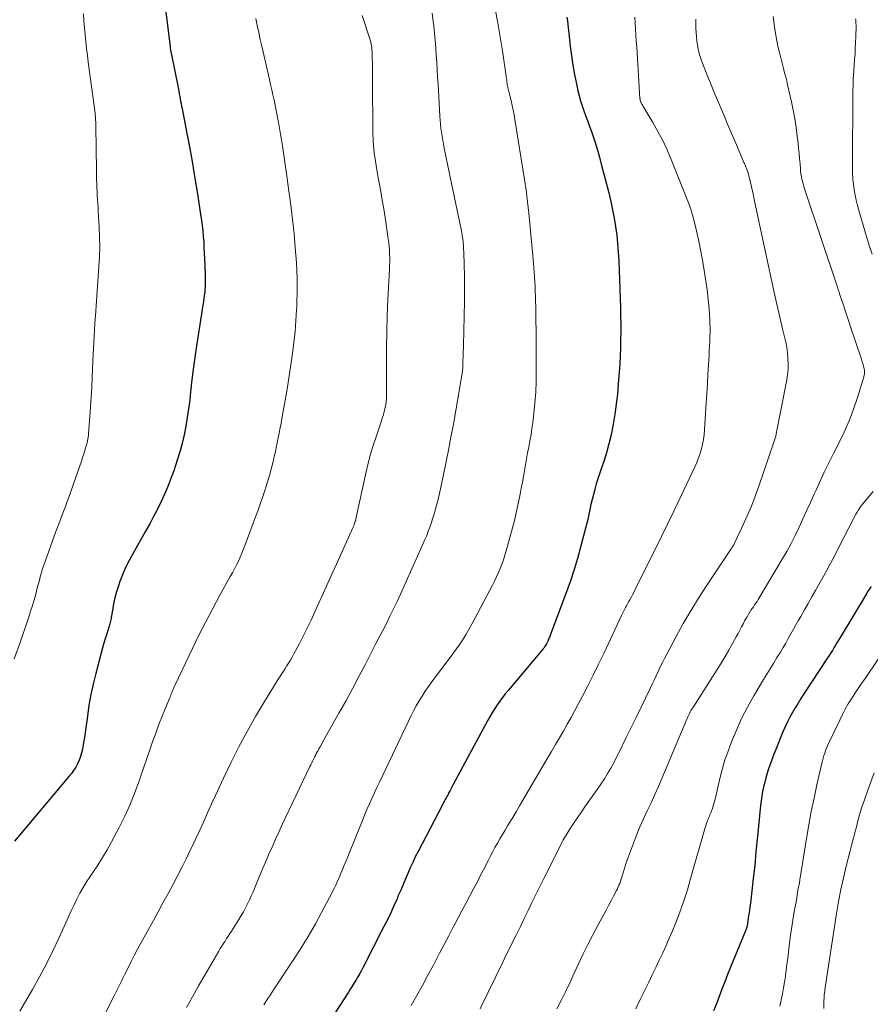
# Model space of a CAD drawing. Units: feet. Extents: x 1975000 to 1980037, y 575000 to 580000.
# Drawn here: x 1977123 to 1977241, y 575614 to 575750 of the extents above; entities that cross this region are included whole.
import ezdxf

# ---------------------------------------------------------------- set-up
doc = ezdxf.new("R2010")
doc.units = ezdxf.units.FT
doc.header["$LTSCALE"] = 100
doc.header["$MEASUREMENT"] = 0
doc.layers.add('CONTOUR INDEX', color=32, linetype='Continuous', lineweight=25)
doc.layers.add('CONTOUR INTERMEDIATE', color=40, linetype='Continuous', lineweight=15)

msp = doc.modelspace()

# ---------------------------------------------------------------- linework, layer by layer
at = {"layer": 'CONTOUR INDEX', "flags": 128}
for points, elevation in [([(1977141.56, 575766.65), (1977144.1, 575746.18), (1977144.1, 575746.16), (1977144.11, 575746.14), (1977144.11, 575746.12), (1977144.11, 575746.1), (1977144.12, 575745.98), (1977144.13, 575745.88), (1977144.15, 575745.77), (1977144.16, 575745.72), (1977144.17, 575745.66), (1977144.18, 575745.61), (1977144.19, 575745.56), (1977145.23, 575740.37), (1977145.29, 575740.04), (1977145.36, 575739.7), (1977145.42, 575739.36), (1977145.49, 575739.03), (1977145.55, 575738.69), (1977145.61, 575738.36), (1977145.68, 575738.02), (1977145.74, 575737.68), (1977146.41, 575734.22), (1977146.8, 575732.15), (1977147.17, 575730.07), (1977147.52, 575727.99), (1977147.86, 575725.91), (1977148.31, 575723.02), (1977148.42, 575722.26), (1977148.52, 575721.51), (1977148.6, 575720.75), (1977148.67, 575719.99), (1977148.73, 575719.22), (1977148.77, 575718.47), (1977148.81, 575717.71), (1977148.84, 575716.95), (1977148.92, 575714.71), (1977148.93, 575714.45), (1977148.94, 575714.19), (1977148.94, 575713.93), (1977148.94, 575713.67), (1977148.94, 575713.59), (1977148.94, 575713.37), (1977148.94, 575713.15), (1977148.93, 575712.93), (1977148.91, 575712.71), (1977148.9, 575712.5), (1977148.88, 575712.28), (1977148.85, 575712.06), (1977148.82, 575711.85), (1977148.76, 575711.48), (1977148.7, 575711.08), (1977148.64, 575710.69), (1977148.58, 575710.29), (1977148.52, 575709.89), (1977147.65, 575704.3), (1977147.45, 575702.95), (1977147.27, 575701.6), (1977147.11, 575700.24), (1977146.96, 575698.88), (1977146.93, 575698.58), (1977146.8, 575697.37), (1977146.65, 575696.17), (1977146.47, 575694.97), (1977146.27, 575693.77), (1977146.03, 575692.58), (1977145.76, 575691.39), (1977145.44, 575690.23), (1977145.08, 575689.07), (1977144.6, 575687.63), (1977144.21, 575686.54), (1977143.8, 575685.47), (1977143.34, 575684.41), (1977142.86, 575683.37), (1977142.34, 575682.33), (1977141.81, 575681.31), (1977141.27, 575680.3), (1977140.71, 575679.29), (1977138.88, 575676.06), (1977138.42, 575675.21), (1977137.99, 575674.35), (1977137.6, 575673.46), (1977137.24, 575672.57), (1977137.2, 575672.45), (1977136.9, 575671.6), (1977136.64, 575670.74), (1977136.43, 575669.86), (1977136.25, 575668.98), (1977136, 575667.55), (1977135.97, 575667.38), (1977135.93, 575667.2), (1977135.9, 575667.02), (1977135.86, 575666.84), (1977135.82, 575666.67), (1977135.78, 575666.49), (1977135.73, 575666.32), (1977135.68, 575666.15), (1977135.34, 575665.09), (1977135.12, 575664.39), (1977134.91, 575663.68), (1977134.71, 575662.98), (1977134.52, 575662.27), (1977133.82, 575659.61), (1977133.46, 575658.15), (1977133.15, 575656.69), (1977132.88, 575655.22), (1977132.66, 575653.73), (1977132.44, 575652.1), (1977132.34, 575651.43), (1977132.25, 575650.76), (1977132.14, 575650.1), (1977132.03, 575649.43), (1977131.98, 575649.15), (1977131.87, 575648.63), (1977131.72, 575648.12), (1977131.53, 575647.63), (1977131.31, 575647.15), (1977131.05, 575646.69), (1977130.76, 575646.23), (1977130.45, 575645.8), (1977130.12, 575645.38), (1977122.59, 575636.45)], 900), ([(1977198.92, 575750.28), (1977198.98, 575749.79), (1977199.04, 575749.29), (1977199.21, 575747.63), (1977199.36, 575746.31), (1977199.54, 575744.99), (1977199.75, 575743.67), (1977199.98, 575742.36), (1977200.27, 575740.84), (1977200.42, 575740.13), (1977200.59, 575739.43), (1977200.79, 575738.74), (1977201.02, 575738.05), (1977201.26, 575737.37), (1977201.5, 575736.69), (1977201.74, 575736.01), (1977201.99, 575735.33), (1977202.29, 575734.48), (1977202.67, 575733.38), (1977203.03, 575732.26), (1977203.35, 575731.14), (1977203.66, 575730.01), (1977204.69, 575726.01), (1977204.97, 575724.85), (1977205.22, 575723.7), (1977205.44, 575722.53), (1977205.64, 575721.36), (1977205.79, 575720.19), (1977205.92, 575719.01), (1977206.01, 575717.83), (1977206.07, 575716.64), (1977206.29, 575710.2), (1977206.32, 575709.08), (1977206.34, 575707.96), (1977206.34, 575706.84), (1977206.33, 575705.72), (1977206.3, 575704.61), (1977206.26, 575703.49), (1977206.2, 575702.37), (1977206.12, 575701.25), (1977206, 575699.62), (1977205.88, 575698.22), (1977205.73, 575696.83), (1977205.53, 575695.45), (1977205.3, 575694.07), (1977205.26, 575693.82), (1977205.01, 575692.57), (1977204.72, 575691.34), (1977204.37, 575690.12), (1977203.99, 575688.91), (1977203.64, 575687.89), (1977203.41, 575687.2), (1977203.18, 575686.5), (1977202.97, 575685.8), (1977202.76, 575685.09), (1977202.75, 575685.04), (1977202.56, 575684.36), (1977202.39, 575683.67), (1977202.23, 575682.98), (1977202.09, 575682.29), (1977201.94, 575681.59), (1977201.79, 575680.9), (1977201.63, 575680.21), (1977201.45, 575679.52), (1977200.81, 575677.08), (1977200.37, 575675.52), (1977199.91, 575673.96), (1977199.39, 575672.42), (1977198.85, 575670.89), (1977196.71, 575665.12), (1977196.61, 575664.86), (1977196.5, 575664.59), (1977196.38, 575664.34), (1977196.26, 575664.08), (1977196.17, 575663.89), (1977196.08, 575663.73), (1977195.99, 575663.58), (1977195.9, 575663.43), (1977195.8, 575663.28), (1977195.7, 575663.13), (1977195.59, 575662.99), (1977195.48, 575662.85), (1977195.37, 575662.71), (1977190.79, 575657.26), (1977190.4, 575656.78), (1977190.01, 575656.29), (1977189.64, 575655.8), (1977189.28, 575655.29), (1977188.94, 575654.77), (1977188.61, 575654.25), (1977188.29, 575653.72), (1977187.99, 575653.17), (1977183.21, 575644.27), (1977183.06, 575643.99), (1977182.91, 575643.72), (1977182.77, 575643.44), (1977182.62, 575643.16), (1977182.55, 575643.03), (1977182.44, 575642.82), (1977182.33, 575642.61), (1977182.22, 575642.41), (1977182.1, 575642.2), (1977181.99, 575642), (1977181.88, 575641.79), (1977181.77, 575641.58), (1977181.66, 575641.38), (1977178.35, 575635), (1977177.97, 575634.26), (1977177.61, 575633.51), (1977177.26, 575632.75), (1977176.93, 575631.99), (1977176.6, 575631.22), (1977176.27, 575630.45), (1977175.95, 575629.68), (1977175.62, 575628.92), (1977175.44, 575628.49), (1977175.02, 575627.52), (1977174.58, 575626.55), (1977174.12, 575625.59), (1977173.64, 575624.64), (1977170.76, 575619.02), (1977170.53, 575618.58), (1977170.29, 575618.14), (1977170.04, 575617.71), (1977169.78, 575617.28), (1977169.51, 575616.85), (1977169.25, 575616.43), (1977168.98, 575616.01), (1977168.72, 575615.58), (1977166.86, 575612.66)], 880), ([(1977240.92, 575671.63), (1977240.79, 575671.43), (1977240.66, 575671.23), (1977240.53, 575671.03), (1977240.4, 575670.83), (1977240.28, 575670.63), (1977236.65, 575664.57), (1977236.43, 575664.22), (1977236.22, 575663.87), (1977236.01, 575663.52), (1977235.79, 575663.16), (1977235.58, 575662.81), (1977235.36, 575662.46), (1977235.14, 575662.11), (1977234.91, 575661.77), (1977231.65, 575656.8), (1977231.24, 575656.17), (1977230.84, 575655.53), (1977230.45, 575654.88), (1977230.07, 575654.23), (1977229.71, 575653.57), (1977229.37, 575652.91), (1977229.05, 575652.22), (1977228.75, 575651.54), (1977227.75, 575649.09), (1977227.5, 575648.46), (1977227.25, 575647.82), (1977227.02, 575647.17), (1977226.8, 575646.52), (1977226.78, 575646.46), (1977226.58, 575645.84), (1977226.4, 575645.21), (1977226.23, 575644.58), (1977226.08, 575643.94), (1977225.95, 575643.3), (1977225.83, 575642.66), (1977225.74, 575642.01), (1977225.66, 575641.36), (1977225.23, 575637.1), (1977225.16, 575636.42), (1977225.09, 575635.75), (1977225.03, 575635.07), (1977224.98, 575634.39), (1977224.92, 575633.72), (1977224.85, 575633.04), (1977224.78, 575632.37), (1977224.7, 575631.69), (1977224.25, 575627.89), (1977224.18, 575627.37), (1977224.12, 575626.86), (1977224.05, 575626.35), (1977223.97, 575625.83), (1977223.86, 575625.08), (1977223.84, 575624.94), (1977223.81, 575624.81), (1977223.79, 575624.68), (1977223.75, 575624.55), (1977223.72, 575624.42), (1977223.68, 575624.29), (1977223.63, 575624.16), (1977223.58, 575624.04), (1977221.52, 575619.02), (1977221.11, 575618.02), (1977220.71, 575617.02), (1977220.32, 575616.01), (1977219.94, 575615), (1977219.56, 575613.99), (1977219.17, 575612.98)], 860)]:
    msp.add_lwpolyline(points, dxfattribs=dict(at, elevation=elevation))
at = {"layer": 'CONTOUR INTERMEDIATE', "flags": 128}
for points, elevation in [([(1977132.12, 575750.74), (1977132.19, 575749.79), (1977132.27, 575748.84), (1977132.36, 575747.89), (1977132.45, 575746.94), (1977132.55, 575745.99), (1977132.66, 575745.04), (1977132.78, 575744.09), (1977133.72, 575737.03), (1977133.73, 575736.88), (1977133.75, 575736.74), (1977133.77, 575736.6), (1977133.78, 575736.46), (1977133.79, 575736.31), (1977133.8, 575736.17), (1977133.8, 575736.03), (1977133.81, 575735.88), (1977133.82, 575735.28), (1977133.83, 575734.83), (1977133.84, 575734.38), (1977133.85, 575733.93), (1977133.86, 575733.49), (1977133.94, 575727.82), (1977133.95, 575727.27), (1977133.97, 575726.73), (1977134, 575726.19), (1977134.03, 575725.64), (1977134.07, 575725.1), (1977134.11, 575724.56), (1977134.14, 575724.02), (1977134.17, 575723.48), (1977134.3, 575721.27), (1977134.35, 575719.91), (1977134.37, 575718.55), (1977134.33, 575717.19), (1977134.25, 575715.83), (1977134.15, 575714.48), (1977134.05, 575713.12), (1977133.96, 575711.76), (1977133.86, 575710.4), (1977133.81, 575709.68), (1977133.7, 575707.96), (1977133.6, 575706.24), (1977133.51, 575704.52), (1977133.43, 575702.8), (1977133.33, 575700.49), (1977133.27, 575699.15), (1977133.19, 575697.82), (1977133.11, 575696.48), (1977133.01, 575695.14), (1977132.83, 575692.73), (1977132.82, 575692.6), (1977132.81, 575692.46), (1977132.79, 575692.33), (1977132.77, 575692.2), (1977132.75, 575692.07), (1977132.73, 575691.94), (1977132.7, 575691.81), (1977132.66, 575691.69), (1977132.46, 575690.94), (1977132.32, 575690.44), (1977132.17, 575689.95), (1977132.01, 575689.45), (1977131.85, 575688.96), (1977130.39, 575684.76), (1977130.14, 575684.06), (1977129.89, 575683.37), (1977129.63, 575682.68), (1977129.37, 575681.99), (1977129.11, 575681.3), (1977128.84, 575680.6), (1977128.59, 575679.91), (1977128.33, 575679.22), (1977126.6, 575674.43), (1977126.52, 575674.2), (1977126.44, 575673.96), (1977126.36, 575673.72), (1977126.29, 575673.47), (1977126.22, 575673.23), (1977126.16, 575672.98), (1977126.09, 575672.74), (1977126.03, 575672.5), (1977125.75, 575671.39), (1977125.53, 575670.59), (1977125.31, 575669.8), (1977125.08, 575669.01), (1977124.83, 575668.22), (1977124.72, 575667.86), (1977124.41, 575666.9), (1977124.09, 575665.94), (1977123.76, 575664.99), (1977123.42, 575664.03), (1977122.57, 575661.63)], 904), ([(1977180.3, 575750.85), (1977180.44, 575749.69), (1977180.51, 575749.08), (1977180.62, 575748.08), (1977180.72, 575747.08), (1977180.8, 575746.07), (1977180.87, 575745.06), (1977180.93, 575744.05), (1977180.99, 575743.04), (1977181.05, 575742.04), (1977181.11, 575741.03), (1977181.37, 575736.62), (1977181.4, 575736.06), (1977181.45, 575735.51), (1977181.51, 575734.95), (1977181.58, 575734.4), (1977181.66, 575733.85), (1977181.75, 575733.3), (1977181.85, 575732.75), (1977181.96, 575732.2), (1977182.75, 575728.4), (1977183.02, 575727.09), (1977183.3, 575725.78), (1977183.57, 575724.47), (1977183.85, 575723.17), (1977184.21, 575721.44), (1977184.3, 575721), (1977184.38, 575720.55), (1977184.45, 575720.1), (1977184.52, 575719.65), (1977184.57, 575719.19), (1977184.62, 575718.74), (1977184.64, 575718.29), (1977184.66, 575717.83), (1977184.71, 575716.01), (1977184.74, 575714.64), (1977184.76, 575713.27), (1977184.76, 575711.9), (1977184.75, 575710.53), (1977184.73, 575709.48), (1977184.71, 575708.46), (1977184.69, 575707.45), (1977184.66, 575706.43), (1977184.63, 575705.42), (1977184.56, 575703.21), (1977184.55, 575702.96), (1977184.55, 575702.71), (1977184.54, 575702.47), (1977184.53, 575702.22), (1977184.52, 575702), (1977184.52, 575701.86), (1977184.51, 575701.72), (1977184.5, 575701.58), (1977184.49, 575701.43), (1977184.47, 575701.29), (1977184.45, 575701.15), (1977184.43, 575701.01), (1977184.41, 575700.87), (1977184.36, 575700.58), (1977184.31, 575700.3), (1977184.26, 575700.02), (1977184.21, 575699.73), (1977184.16, 575699.45), (1977183.22, 575694.08), (1977182.89, 575692.27), (1977182.55, 575690.47), (1977182.19, 575688.67), (1977181.81, 575686.88), (1977181.29, 575684.48), (1977181.16, 575683.89), (1977181.02, 575683.3), (1977180.87, 575682.71), (1977180.71, 575682.12), (1977180.67, 575681.97), (1977180.52, 575681.47), (1977180.36, 575680.96), (1977180.19, 575680.46), (1977180.02, 575679.96), (1977179.97, 575679.82), (1977179.76, 575679.26), (1977179.54, 575678.7), (1977179.3, 575678.14), (1977179.06, 575677.59), (1977175.9, 575670.57), (1977175.44, 575669.55), (1977174.96, 575668.54), (1977174.47, 575667.54), (1977173.97, 575666.54), (1977173.46, 575665.54), (1977172.95, 575664.55), (1977172.44, 575663.55), (1977171.93, 575662.56), (1977171.07, 575660.88), (1977170.17, 575659.18), (1977169.27, 575657.48), (1977168.35, 575655.79), (1977167.41, 575654.11), (1977165.16, 575650.11), (1977164.99, 575649.81), (1977164.82, 575649.5), (1977164.65, 575649.2), (1977164.49, 575648.9), (1977164.43, 575648.79), (1977164.29, 575648.54), (1977164.16, 575648.29), (1977164.03, 575648.03), (1977163.9, 575647.77), (1977163.78, 575647.52), (1977163.65, 575647.26), (1977163.53, 575647), (1977163.41, 575646.74), (1977159.64, 575638.83), (1977159.14, 575637.77), (1977158.65, 575636.7), (1977158.17, 575635.63), (1977157.7, 575634.56), (1977157.64, 575634.44), (1977157.21, 575633.43), (1977156.77, 575632.41), (1977156.35, 575631.39), (1977155.92, 575630.37), (1977155.55, 575629.46), (1977155.31, 575628.9), (1977155.06, 575628.34), (1977154.79, 575627.78), (1977154.52, 575627.23), (1977154.23, 575626.69), (1977153.92, 575626.15), (1977153.61, 575625.63), (1977153.28, 575625.11), (1977152.57, 575624.02), (1977152.34, 575623.68), (1977152.12, 575623.33), (1977151.9, 575622.99), (1977151.68, 575622.64), (1977151.46, 575622.3), (1977151.24, 575621.95), (1977151.03, 575621.6), (1977150.82, 575621.24), (1977148.88, 575617.92), (1977148.02, 575616.44), (1977147.18, 575614.95), (1977146.35, 575613.45)], 888), ([(1977189, 575751.41), (1977189.37, 575749.5), (1977189.7, 575747.59), (1977190, 575745.67), (1977190.52, 575742.17), (1977190.54, 575742), (1977190.57, 575741.82), (1977190.59, 575741.65), (1977190.6, 575741.48), (1977190.62, 575741.3), (1977190.65, 575741.13), (1977190.67, 575740.96), (1977190.7, 575740.78), (1977190.74, 575740.58), (1977190.76, 575740.49), (1977190.78, 575740.4), (1977190.8, 575740.32), (1977190.83, 575740.23), (1977190.85, 575740.14), (1977190.87, 575740.05), (1977190.9, 575739.97), (1977190.92, 575739.88), (1977191.19, 575738.76), (1977191.35, 575738.11), (1977191.49, 575737.46), (1977191.61, 575736.81), (1977191.73, 575736.15), (1977193.07, 575727.85), (1977193.16, 575727.27), (1977193.24, 575726.7), (1977193.31, 575726.13), (1977193.38, 575725.56), (1977193.63, 575723.24), (1977193.78, 575721.77), (1977193.93, 575720.29), (1977194.07, 575718.82), (1977194.2, 575717.35), (1977194.34, 575715.73), (1977194.39, 575715.07), (1977194.44, 575714.4), (1977194.48, 575713.72), (1977194.51, 575713.05), (1977194.54, 575712.38), (1977194.56, 575711.71), (1977194.58, 575711.04), (1977194.6, 575710.37), (1977194.61, 575709.42), (1977194.63, 575708.27), (1977194.65, 575707.12), (1977194.66, 575705.98), (1977194.66, 575704.83), (1977194.68, 575701.46), (1977194.65, 575699.98), (1977194.6, 575698.5), (1977194.48, 575697.03), (1977194.33, 575695.56), (1977194.18, 575694.31), (1977194.07, 575693.46), (1977193.95, 575692.62), (1977193.8, 575691.78), (1977193.64, 575690.94), (1977193.63, 575690.89), (1977193.48, 575690.08), (1977193.32, 575689.27), (1977193.18, 575688.46), (1977193.04, 575687.65), (1977192.9, 575686.84), (1977192.76, 575686.03), (1977192.61, 575685.22), (1977192.46, 575684.41), (1977192.36, 575683.91), (1977192.15, 575682.86), (1977191.92, 575681.81), (1977191.66, 575680.77), (1977191.39, 575679.73), (1977190.5, 575676.55), (1977190.32, 575675.94), (1977190.13, 575675.33), (1977189.91, 575674.73), (1977189.68, 575674.13), (1977189.44, 575673.55), (1977189.18, 575672.96), (1977188.9, 575672.39), (1977188.61, 575671.82), (1977185.83, 575666.51), (1977185.43, 575665.78), (1977185.01, 575665.06), (1977184.57, 575664.36), (1977184.11, 575663.67), (1977183.63, 575662.99), (1977183.15, 575662.32), (1977182.66, 575661.65), (1977182.16, 575660.98), (1977180.25, 575658.46), (1977179.78, 575657.82), (1977179.33, 575657.17), (1977178.9, 575656.5), (1977178.49, 575655.82), (1977178.1, 575655.13), (1977177.72, 575654.43), (1977177.36, 575653.72), (1977177.01, 575653.01), (1977173.02, 575644.61), (1977172.66, 575643.85), (1977172.31, 575643.1), (1977171.97, 575642.34), (1977171.63, 575641.58), (1977171.29, 575640.82), (1977170.97, 575640.05), (1977170.65, 575639.28), (1977170.33, 575638.51), (1977168.87, 575634.87), (1977168.64, 575634.29), (1977168.4, 575633.71), (1977168.16, 575633.13), (1977167.92, 575632.55), (1977167.73, 575632.1), (1977167.58, 575631.75), (1977167.44, 575631.4), (1977167.28, 575631.05), (1977167.13, 575630.7), (1977166.97, 575630.35), (1977166.81, 575630.01), (1977166.64, 575629.67), (1977166.47, 575629.33), (1977165.03, 575626.61), (1977164.11, 575624.92), (1977163.16, 575623.26), (1977162.15, 575621.62), (1977161.11, 575620.01), (1977158.46, 575616.02), (1977157.99, 575615.29), (1977157.52, 575614.56), (1977157.06, 575613.83)], 884), ([(1977155.94, 575750.11), (1977156.14, 575749.15), (1977156.34, 575748.19), (1977156.55, 575747.23), (1977156.77, 575746.28), (1977157.82, 575741.69), (1977157.98, 575740.98), (1977158.14, 575740.27), (1977158.3, 575739.56), (1977158.45, 575738.85), (1977158.6, 575738.14), (1977158.75, 575737.42), (1977158.88, 575736.71), (1977159.02, 575735.99), (1977159.05, 575735.79), (1977159.2, 575734.97), (1977159.34, 575734.15), (1977159.47, 575733.33), (1977159.6, 575732.5), (1977160.23, 575728.31), (1977160.51, 575726.32), (1977160.77, 575724.33), (1977161, 575722.34), (1977161.21, 575720.34), (1977161.38, 575718.46), (1977161.47, 575717.4), (1977161.54, 575716.34), (1977161.6, 575715.27), (1977161.63, 575714.21), (1977161.64, 575713.94), (1977161.65, 575713.01), (1977161.65, 575712.08), (1977161.62, 575711.15), (1977161.59, 575710.22), (1977161.57, 575709.88), (1977161.53, 575709.12), (1977161.48, 575708.37), (1977161.42, 575707.61), (1977161.35, 575706.85), (1977161.27, 575706.1), (1977161.19, 575705.34), (1977161.1, 575704.59), (1977161, 575703.84), (1977160.74, 575701.94), (1977160.51, 575700.41), (1977160.27, 575698.88), (1977160.01, 575697.36), (1977159.73, 575695.84), (1977159.37, 575693.96), (1977159.26, 575693.38), (1977159.15, 575692.8), (1977159.04, 575692.23), (1977158.93, 575691.65), (1977158.81, 575691.07), (1977158.69, 575690.5), (1977158.56, 575689.93), (1977158.43, 575689.35), (1977158.28, 575688.73), (1977158.05, 575687.84), (1977157.82, 575686.97), (1977157.56, 575686.09), (1977157.28, 575685.23), (1977157.23, 575685.05), (1977156.91, 575684.09), (1977156.58, 575683.14), (1977156.24, 575682.2), (1977155.9, 575681.25), (1977154.46, 575677.38), (1977154.24, 575676.82), (1977154.02, 575676.26), (1977153.77, 575675.7), (1977153.52, 575675.15), (1977153.26, 575674.61), (1977152.98, 575674.07), (1977152.7, 575673.53), (1977152.41, 575673), (1977150.98, 575670.43), (1977149.98, 575668.61), (1977149.02, 575666.77), (1977148.08, 575664.92), (1977147.17, 575663.05), (1977144.8, 575658.05), (1977144.7, 575657.84), (1977144.61, 575657.63), (1977144.52, 575657.42), (1977144.43, 575657.21), (1977144.35, 575657), (1977144.26, 575656.79), (1977144.18, 575656.58), (1977144.09, 575656.37), (1977143.42, 575654.75), (1977143, 575653.73), (1977142.6, 575652.7), (1977142.22, 575651.66), (1977141.85, 575650.62), (1977141.73, 575650.29), (1977141.31, 575649.08), (1977140.9, 575647.87), (1977140.48, 575646.66), (1977140.07, 575645.45), (1977139.78, 575644.62), (1977139.19, 575643.02), (1977138.55, 575641.43), (1977137.83, 575639.88), (1977137.05, 575638.35), (1977135.98, 575636.34), (1977135.38, 575635.26), (1977134.75, 575634.19), (1977134.1, 575633.15), (1977133.42, 575632.12), (1977133.05, 575631.58), (1977132.56, 575630.82), (1977132.08, 575630.05), (1977131.64, 575629.25), (1977131.22, 575628.45), (1977130.82, 575627.63), (1977130.43, 575626.82), (1977130.05, 575625.99), (1977129.67, 575625.17), (1977128.75, 575623.14), (1977127.89, 575621.31), (1977127, 575619.5), (1977126.06, 575617.72), (1977125.08, 575615.95), (1977123.35, 575612.95)], 896), ([(1977170.61, 575750.53), (1977171.71, 575747.18), (1977171.76, 575747.03), (1977171.8, 575746.88), (1977171.84, 575746.73), (1977171.88, 575746.57), (1977171.91, 575746.41), (1977171.93, 575746.26), (1977171.95, 575746.1), (1977171.96, 575745.94), (1977171.98, 575745.75), (1977171.99, 575745.5), (1977172, 575745.24), (1977172.01, 575744.99), (1977172.02, 575744.73), (1977172.03, 575743.84), (1977172.04, 575743.14), (1977172.05, 575742.44), (1977172.06, 575741.74), (1977172.06, 575741.04), (1977172.08, 575735.11), (1977172.09, 575734.22), (1977172.13, 575733.34), (1977172.2, 575732.46), (1977172.29, 575731.58), (1977172.41, 575730.7), (1977172.54, 575729.82), (1977172.68, 575728.95), (1977172.84, 575728.08), (1977172.97, 575727.42), (1977173.19, 575726.21), (1977173.4, 575725.01), (1977173.6, 575723.8), (1977173.79, 575722.6), (1977174.23, 575719.66), (1977174.3, 575719.14), (1977174.35, 575718.62), (1977174.39, 575718.1), (1977174.42, 575717.57), (1977174.43, 575717.05), (1977174.43, 575716.53), (1977174.42, 575716), (1977174.4, 575715.48), (1977174.18, 575711.24), (1977174.09, 575709.06), (1977174.02, 575706.88), (1977173.99, 575704.69), (1977173.99, 575702.51), (1977174.01, 575698.49), (1977174.01, 575698.32), (1977174.01, 575698.14), (1977174.01, 575697.97), (1977174, 575697.79), (1977173.99, 575697.62), (1977173.97, 575697.44), (1977173.95, 575697.27), (1977173.92, 575697.1), (1977173.83, 575696.56), (1977173.77, 575696.25), (1977173.71, 575695.94), (1977173.63, 575695.63), (1977173.55, 575695.33), (1977173.45, 575695.03), (1977173.36, 575694.73), (1977173.26, 575694.43), (1977173.16, 575694.13), (1977172.54, 575692.33), (1977172.15, 575691.13), (1977171.79, 575689.92), (1977171.47, 575688.69), (1977171.18, 575687.46), (1977169.77, 575680.96), (1977169.75, 575680.88), (1977169.73, 575680.8), (1977169.71, 575680.73), (1977169.68, 575680.65), (1977169.61, 575680.41), (1977169.54, 575680.22), (1977169.47, 575680.02), (1977169.4, 575679.83), (1977169.31, 575679.64), (1977167.07, 575674.72), (1977166.47, 575673.41), (1977165.87, 575672.1), (1977165.28, 575670.78), (1977164.68, 575669.47), (1977164.08, 575668.13), (1977163.56, 575667), (1977163.02, 575665.88), (1977162.47, 575664.76), (1977161.9, 575663.66), (1977161.2, 575662.32), (1977160.96, 575661.89), (1977160.72, 575661.46), (1977160.46, 575661.04), (1977160.19, 575660.63), (1977159.92, 575660.22), (1977159.65, 575659.81), (1977159.39, 575659.39), (1977159.12, 575658.97), (1977157.12, 575655.74), (1977155.9, 575653.68), (1977154.72, 575651.6), (1977153.6, 575649.49), (1977152.53, 575647.35), (1977151.47, 575645.15), (1977150.9, 575643.96), (1977150.35, 575642.77), (1977149.8, 575641.58), (1977149.27, 575640.38), (1977148.73, 575639.18), (1977148.19, 575637.98), (1977147.64, 575636.79), (1977147.08, 575635.6), (1977146.92, 575635.27), (1977146.32, 575634.02), (1977145.7, 575632.79), (1977145.07, 575631.56), (1977144.42, 575630.34), (1977143.76, 575629.12), (1977143.11, 575627.91), (1977142.44, 575626.7), (1977141.78, 575625.48), (1977140.06, 575622.35), (1977139.6, 575621.5), (1977139.15, 575620.65), (1977138.71, 575619.8), (1977138.28, 575618.94), (1977137.8, 575617.96), (1977137.62, 575617.59), (1977137.43, 575617.21), (1977137.25, 575616.84), (1977137.06, 575616.46), (1977136.78, 575615.89), (1977136.74, 575615.8), (1977136.69, 575615.71), (1977136.64, 575615.62), (1977136.6, 575615.53), (1977136.55, 575615.45), (1977136.5, 575615.36), (1977136.46, 575615.27), (1977136.41, 575615.18), (1977133.9, 575610.14)], 892), ([(1977208.29, 575750.28), (1977208.35, 575749.45), (1977208.4, 575748.62), (1977208.45, 575747.79), (1977208.5, 575746.97), (1977208.55, 575746.14), (1977209, 575739.05), (1977209.01, 575739), (1977209.02, 575738.94), (1977209.03, 575738.88), (1977209.04, 575738.82), (1977209.05, 575738.77), (1977209.07, 575738.71), (1977209.09, 575738.66), (1977209.11, 575738.61), (1977209.15, 575738.52), (1977209.17, 575738.46), (1977209.2, 575738.4), (1977209.23, 575738.35), (1977209.26, 575738.29), (1977209.29, 575738.23), (1977209.33, 575738.18), (1977209.36, 575738.12), (1977209.39, 575738.06), (1977210.79, 575735.73), (1977211.49, 575734.5), (1977212.15, 575733.24), (1977212.74, 575731.95), (1977213.3, 575730.65), (1977215.8, 575724.4), (1977215.94, 575724.02), (1977216.07, 575723.63), (1977216.18, 575723.25), (1977216.29, 575722.85), (1977216.79, 575720.78), (1977217.12, 575719.35), (1977217.42, 575717.91), (1977217.68, 575716.47), (1977217.92, 575715.01), (1977218.28, 575712.61), (1977218.39, 575711.74), (1977218.49, 575710.87), (1977218.56, 575710), (1977218.62, 575709.13), (1977218.65, 575708.66), (1977218.67, 575708.02), (1977218.68, 575707.39), (1977218.68, 575706.75), (1977218.66, 575706.12), (1977218.64, 575705.48), (1977218.61, 575704.85), (1977218.58, 575704.21), (1977218.54, 575703.58), (1977218.47, 575702.24), (1977218.39, 575700.93), (1977218.32, 575699.62), (1977218.24, 575698.32), (1977218.15, 575697.01), (1977217.92, 575693.26), (1977217.85, 575692.61), (1977217.77, 575691.95), (1977217.64, 575691.3), (1977217.49, 575690.66), (1977217.3, 575690.02), (1977217.09, 575689.39), (1977216.85, 575688.78), (1977216.58, 575688.17), (1977215.43, 575685.71), (1977214.57, 575683.88), (1977213.7, 575682.06), (1977212.82, 575680.24), (1977211.92, 575678.43), (1977208.3, 575671.14), (1977208.14, 575670.82), (1977207.98, 575670.5), (1977207.81, 575670.19), (1977207.64, 575669.87), (1977207.58, 575669.78), (1977207.43, 575669.51), (1977207.29, 575669.25), (1977207.14, 575668.98), (1977207, 575668.71), (1977206.85, 575668.44), (1977206.72, 575668.17), (1977206.58, 575667.9), (1977206.45, 575667.63), (1977203.99, 575662.38), (1977203.28, 575660.89), (1977202.55, 575659.4), (1977201.81, 575657.93), (1977201.05, 575656.46), (1977200.52, 575655.45), (1977200.02, 575654.49), (1977199.5, 575653.54), (1977198.96, 575652.59), (1977198.42, 575651.65), (1977197.87, 575650.72), (1977197.32, 575649.78), (1977196.77, 575648.84), (1977196.22, 575647.91), (1977192.84, 575642.1), (1977192.37, 575641.31), (1977191.9, 575640.52), (1977191.43, 575639.73), (1977190.95, 575638.95), (1977190.72, 575638.58), (1977190.36, 575637.98), (1977190, 575637.38), (1977189.65, 575636.77), (1977189.3, 575636.16), (1977188.96, 575635.55), (1977188.63, 575634.93), (1977188.31, 575634.31), (1977187.99, 575633.69), (1977187.55, 575632.81), (1977187.04, 575631.82), (1977186.54, 575630.84), (1977186.02, 575629.86), (1977185.5, 575628.88), (1977184.98, 575627.91), (1977184.46, 575626.93), (1977183.94, 575625.95), (1977183.43, 575624.97), (1977183.21, 575624.54), (1977182.58, 575623.35), (1977181.96, 575622.15), (1977181.33, 575620.96), (1977180.7, 575619.77), (1977180.46, 575619.33), (1977179.71, 575617.92), (1977178.95, 575616.52), (1977178.18, 575615.12), (1977177.4, 575613.73)], 876), ([(1977216.72, 575750.01), (1977216.73, 575748.78), (1977216.75, 575748.19), (1977216.79, 575747.6), (1977216.85, 575747.02), (1977216.94, 575746.43), (1977217.05, 575745.86), (1977217.19, 575745.29), (1977217.36, 575744.72), (1977217.56, 575744.17), (1977217.97, 575743.12), (1977218.39, 575742.04), (1977218.82, 575740.97), (1977219.26, 575739.9), (1977219.7, 575738.83), (1977220.66, 575736.58), (1977221.11, 575735.52), (1977221.56, 575734.45), (1977222.01, 575733.39), (1977222.46, 575732.33), (1977223.26, 575730.45), (1977223.31, 575730.32), (1977223.36, 575730.2), (1977223.42, 575730.07), (1977223.48, 575729.95), (1977223.53, 575729.83), (1977223.59, 575729.71), (1977223.64, 575729.58), (1977223.68, 575729.46), (1977223.79, 575729.16), (1977223.89, 575728.89), (1977223.98, 575728.62), (1977224.06, 575728.34), (1977224.13, 575728.06), (1977224.27, 575727.44), (1977224.41, 575726.86), (1977224.54, 575726.27), (1977224.67, 575725.68), (1977224.8, 575725.09), (1977227.65, 575711.84), (1977227.91, 575710.64), (1977228.18, 575709.44), (1977228.46, 575708.25), (1977228.74, 575707.05), (1977228.97, 575706.13), (1977229.13, 575705.4), (1977229.27, 575704.66), (1977229.37, 575703.92), (1977229.45, 575703.17), (1977229.48, 575702.42), (1977229.47, 575701.67), (1977229.4, 575700.93), (1977229.28, 575700.19), (1977227.83, 575692.73), (1977227.8, 575692.58), (1977227.77, 575692.43), (1977227.73, 575692.29), (1977227.69, 575692.14), (1977227.65, 575691.99), (1977227.6, 575691.85), (1977227.56, 575691.7), (1977227.51, 575691.56), (1977225.43, 575685.5), (1977224.93, 575684.12), (1977224.4, 575682.75), (1977223.83, 575681.4), (1977223.23, 575680.06), (1977222.07, 575677.61), (1977222.02, 575677.51), (1977221.96, 575677.4), (1977221.9, 575677.3), (1977221.84, 575677.2), (1977221.78, 575677.11), (1977221.71, 575677.01), (1977221.65, 575676.91), (1977221.58, 575676.82), (1977218.19, 575671.71), (1977217.08, 575670), (1977216.01, 575668.26), (1977214.99, 575666.5), (1977214, 575664.71), (1977212.7, 575662.28), (1977212.4, 575661.7), (1977212.1, 575661.11), (1977211.81, 575660.51), (1977211.52, 575659.91), (1977211.24, 575659.31), (1977210.96, 575658.71), (1977210.67, 575658.12), (1977210.39, 575657.52), (1977208.52, 575653.64), (1977208.06, 575652.71), (1977207.61, 575651.78), (1977207.16, 575650.84), (1977206.7, 575649.91), (1977206.55, 575649.61), (1977206.16, 575648.83), (1977205.77, 575648.06), (1977205.37, 575647.29), (1977204.96, 575646.53), (1977204.53, 575645.78), (1977204.08, 575645.04), (1977203.61, 575644.31), (1977203.11, 575643.6), (1977201.94, 575641.95), (1977201.4, 575641.19), (1977200.86, 575640.42), (1977200.33, 575639.64), (1977199.8, 575638.87), (1977199.62, 575638.61), (1977199.2, 575637.95), (1977198.79, 575637.29), (1977198.41, 575636.61), (1977198.05, 575635.92), (1977195.71, 575631.27), (1977195.16, 575630.18), (1977194.62, 575629.08), (1977194.08, 575627.98), (1977193.55, 575626.87), (1977193.02, 575625.77), (1977192.48, 575624.67), (1977191.94, 575623.57), (1977191.4, 575622.47), (1977190.3, 575620.24), (1977189.81, 575619.24), (1977189.33, 575618.25), (1977188.85, 575617.25), (1977188.37, 575616.26), (1977187.88, 575615.26), (1977187.4, 575614.27), (1977186.91, 575613.28)], 872), ([(1977227.4, 575750.38), (1977227.52, 575749.35), (1977227.67, 575748.33), (1977227.86, 575747.32), (1977228.07, 575746.31), (1977228.28, 575745.43), (1977228.41, 575744.87), (1977228.55, 575744.3), (1977228.69, 575743.74), (1977228.84, 575743.19), (1977228.99, 575742.63), (1977229.13, 575742.07), (1977229.27, 575741.5), (1977229.4, 575740.94), (1977229.93, 575738.61), (1977230.18, 575737.43), (1977230.4, 575736.25), (1977230.58, 575735.06), (1977230.73, 575733.87), (1977230.84, 575732.91), (1977230.92, 575732.19), (1977230.99, 575731.48), (1977231.05, 575730.76), (1977231.11, 575730.04), (1977231.16, 575729.31), (1977231.2, 575728.96), (1977231.24, 575728.62), (1977231.3, 575728.27), (1977231.36, 575727.93), (1977231.44, 575727.59), (1977231.53, 575727.25), (1977231.63, 575726.92), (1977231.74, 575726.59), (1977236.3, 575713), (1977236.35, 575712.84), (1977236.4, 575712.68), (1977236.45, 575712.52), (1977236.5, 575712.36), (1977236.58, 575712.06), (1977236.61, 575711.95), (1977237.1, 575710.5), (1977237.34, 575709.79), (1977237.58, 575709.08), (1977237.82, 575708.37), (1977238.05, 575707.66), (1977239.59, 575703.05), (1977239.65, 575702.86), (1977239.71, 575702.67), (1977239.77, 575702.47), (1977239.83, 575702.28), (1977239.89, 575702.09), (1977239.93, 575701.9), (1977239.97, 575701.7), (1977240, 575701.5), (1977240, 575701.47), (1977240.01, 575701.25), (1977240.01, 575701.04), (1977239.98, 575700.82), (1977239.93, 575700.61), (1977239.05, 575697.76), (1977238.51, 575696.14), (1977237.91, 575694.54), (1977237.23, 575692.98), (1977236.48, 575691.44), (1977235.75, 575690.03), (1977235.09, 575688.73), (1977234.45, 575687.42), (1977233.83, 575686.1), (1977233.23, 575684.77), (1977233.06, 575684.4), (1977232.55, 575683.25), (1977232.03, 575682.11), (1977231.52, 575680.97), (1977231, 575679.83), (1977230.45, 575678.7), (1977229.89, 575677.58), (1977229.29, 575676.49), (1977228.66, 575675.4), (1977225.48, 575670.07), (1977225.32, 575669.82), (1977225.17, 575669.57), (1977225, 575669.32), (1977224.84, 575669.08), (1977224.67, 575668.83), (1977224.51, 575668.59), (1977224.34, 575668.34), (1977224.18, 575668.1), (1977224.14, 575668.03), (1977223.96, 575667.74), (1977223.79, 575667.46), (1977223.62, 575667.16), (1977223.46, 575666.87), (1977223.29, 575666.53), (1977223.04, 575666.07), (1977222.8, 575665.6), (1977222.55, 575665.14), (1977222.3, 575664.68), (1977221.79, 575663.76), (1977221.28, 575662.85), (1977220.75, 575661.94), (1977220.21, 575661.05), (1977219.66, 575660.16), (1977216.29, 575654.88), (1977216.17, 575654.69), (1977216.05, 575654.49), (1977215.94, 575654.3), (1977215.84, 575654.1), (1977215.74, 575653.9), (1977215.64, 575653.7), (1977215.55, 575653.49), (1977215.46, 575653.29), (1977212.03, 575645.12), (1977211.55, 575643.99), (1977211.05, 575642.87), (1977210.54, 575641.76), (1977210.01, 575640.65), (1977209.49, 575639.54), (1977209, 575638.42), (1977208.53, 575637.29), (1977208.09, 575636.15), (1977207.28, 575633.94), (1977207.11, 575633.47), (1977206.95, 575633), (1977206.8, 575632.53), (1977206.66, 575632.05), (1977206.54, 575631.6), (1977206.46, 575631.35), (1977206.38, 575631.1), (1977206.3, 575630.85), (1977206.2, 575630.6), (1977206.1, 575630.36), (1977206, 575630.12), (1977205.89, 575629.88), (1977205.77, 575629.65), (1977205.35, 575628.84), (1977205.01, 575628.2), (1977204.67, 575627.56), (1977204.33, 575626.93), (1977203.99, 575626.29), (1977203.21, 575624.87), (1977202.49, 575623.52), (1977201.78, 575622.15), (1977201.11, 575620.78), (1977200.46, 575619.39), (1977199.91, 575618.2), (1977199.34, 575616.97), (1977198.75, 575615.73), (1977198.15, 575614.51), (1977197.54, 575613.29)], 868), ([(1977238.79, 575750.06), (1977238.8, 575749.92), (1977238.81, 575749.79), (1977238.82, 575749.66), (1977238.82, 575749.59), (1977238.83, 575749.51), (1977238.84, 575749.44), (1977238.84, 575749.36), (1977238.85, 575749.29), (1977238.85, 575749.21), (1977238.85, 575749.14), (1977238.85, 575749.06), (1977238.81, 575747.62), (1977238.79, 575746.82), (1977238.75, 575746.03), (1977238.71, 575745.23), (1977238.65, 575744.44), (1977238.49, 575742.21), (1977238.48, 575742.08), (1977238.47, 575741.95), (1977238.47, 575741.83), (1977238.46, 575741.7), (1977238.45, 575741.58), (1977238.45, 575741.45), (1977238.45, 575741.32), (1977238.44, 575741.2), (1977238.44, 575740.93), (1977238.44, 575740.67), (1977238.43, 575740.41), (1977238.43, 575740.15), (1977238.43, 575739.89), (1977238.36, 575729.85), (1977238.36, 575729.52), (1977238.36, 575729.19), (1977238.37, 575728.86), (1977238.37, 575728.53), (1977238.39, 575728.19), (1977238.41, 575727.87), (1977238.44, 575727.54), (1977238.48, 575727.21), (1977238.6, 575726.43), (1977238.72, 575725.71), (1977238.87, 575725), (1977239.04, 575724.3), (1977239.23, 575723.6), (1977240.07, 575720.76), (1977240.4, 575719.69), (1977240.73, 575718.63), (1977241.08, 575717.57)], 864), ([(1977241.23, 575684.75), (1977240.68, 575684.1), (1977240.01, 575683.32), (1977239.79, 575683.06), (1977239.57, 575682.78), (1977239.37, 575682.5), (1977239.18, 575682.21), (1977238.99, 575681.91), (1977238.82, 575681.61), (1977238.65, 575681.31), (1977238.49, 575681), (1977236.54, 575677.16), (1977235.86, 575675.84), (1977235.16, 575674.51), (1977234.44, 575673.2), (1977233.71, 575671.9), (1977233.25, 575671.09), (1977232.74, 575670.2), (1977232.23, 575669.3), (1977231.72, 575668.41), (1977231.21, 575667.51), (1977230.9, 575666.98), (1977230.54, 575666.35), (1977230.19, 575665.72), (1977229.83, 575665.09), (1977229.48, 575664.45), (1977229.13, 575663.82), (1977228.77, 575663.19), (1977228.4, 575662.57), (1977228.02, 575661.95), (1977227.88, 575661.72), (1977227.43, 575660.99), (1977226.98, 575660.26), (1977226.54, 575659.53), (1977226.09, 575658.79), (1977224.73, 575656.52), (1977223.86, 575654.98), (1977223.05, 575653.41), (1977222.32, 575651.8), (1977221.65, 575650.17), (1977221.12, 575648.76), (1977220.79, 575647.8), (1977220.48, 575646.83), (1977220.22, 575645.84), (1977219.98, 575644.85), (1977219.82, 575644.07), (1977219.68, 575643.46), (1977219.54, 575642.86), (1977219.38, 575642.25), (1977219.21, 575641.65), (1977218.97, 575640.84), (1977218.9, 575640.65), (1977218.84, 575640.46), (1977218.76, 575640.27), (1977218.67, 575640.08), (1977218.59, 575639.9), (1977218.51, 575639.71), (1977218.43, 575639.52), (1977218.36, 575639.33), (1977218.33, 575639.26), (1977218.25, 575639.03), (1977218.17, 575638.8), (1977218.09, 575638.57), (1977218.02, 575638.34), (1977215.96, 575631.1), (1977215.55, 575629.73), (1977215.11, 575628.36), (1977214.64, 575627.02), (1977214.13, 575625.68), (1977213.9, 575625.09), (1977213.48, 575624.05), (1977213.05, 575623.03), (1977212.6, 575622.01), (1977212.14, 575621), (1977211.67, 575619.99), (1977211.19, 575618.99), (1977210.71, 575617.99), (1977210.23, 575616.98), (1977209.68, 575615.84), (1977209.05, 575614.56), (1977208.42, 575613.28)], 864), ([(1977241.92, 575661.58), (1977240.09, 575658.94), (1977239.61, 575658.24), (1977239.14, 575657.54), (1977238.68, 575656.83), (1977238.22, 575656.12), (1977237.78, 575655.41), (1977237.35, 575654.68), (1977236.96, 575653.93), (1977236.59, 575653.17), (1977235.06, 575649.94), (1977234.91, 575649.61), (1977234.77, 575649.28), (1977234.64, 575648.94), (1977234.52, 575648.6), (1977234.41, 575648.26), (1977234.31, 575647.91), (1977234.22, 575647.56), (1977234.13, 575647.21), (1977233.45, 575644.24), (1977233.05, 575642.4), (1977232.67, 575640.55), (1977232.33, 575638.69), (1977232.01, 575636.83), (1977231.28, 575632.22), (1977231.19, 575631.7), (1977231.1, 575631.17), (1977231.02, 575630.65), (1977230.92, 575630.13), (1977230.83, 575629.61), (1977230.74, 575629.09), (1977230.65, 575628.57), (1977230.56, 575628.04), (1977230.32, 575626.71), (1977230.12, 575625.52), (1977229.93, 575624.32), (1977229.76, 575623.13), (1977229.61, 575621.93), (1977229.51, 575621.11), (1977229.41, 575620.28), (1977229.3, 575619.46), (1977229.2, 575618.63), (1977229.1, 575617.81), (1977228.98, 575616.98), (1977228.85, 575616.16), (1977228.69, 575615.34), (1977228.52, 575614.53), (1977228.51, 575614.49), (1977228.32, 575613.66)], 856), ([(1977241.36, 575645.89), (1977240.7, 575644.12), (1977239.78, 575641.51), (1977239.62, 575641.03), (1977239.46, 575640.55), (1977239.32, 575640.07), (1977239.19, 575639.58), (1977239.07, 575639.09), (1977238.94, 575638.6), (1977238.81, 575638.12), (1977238.69, 575637.63), (1977238.64, 575637.43), (1977238.49, 575636.85), (1977238.33, 575636.26), (1977238.18, 575635.68), (1977238.03, 575635.09), (1977237.49, 575633.01), (1977237.1, 575631.39), (1977236.74, 575629.75), (1977236.43, 575628.1), (1977236.15, 575626.45), (1977234.55, 575615.9), (1977234.52, 575615.66), (1977234.49, 575615.42), (1977234.47, 575615.19), (1977234.45, 575614.95), (1977234.43, 575614.71), (1977234.42, 575614.47), (1977234.41, 575614.23), (1977234.4, 575613.99), (1977234.38, 575613.3)], 852)]:
    msp.add_lwpolyline(points, dxfattribs=dict(at, elevation=elevation))

doc.saveas('drawing.dxf')
